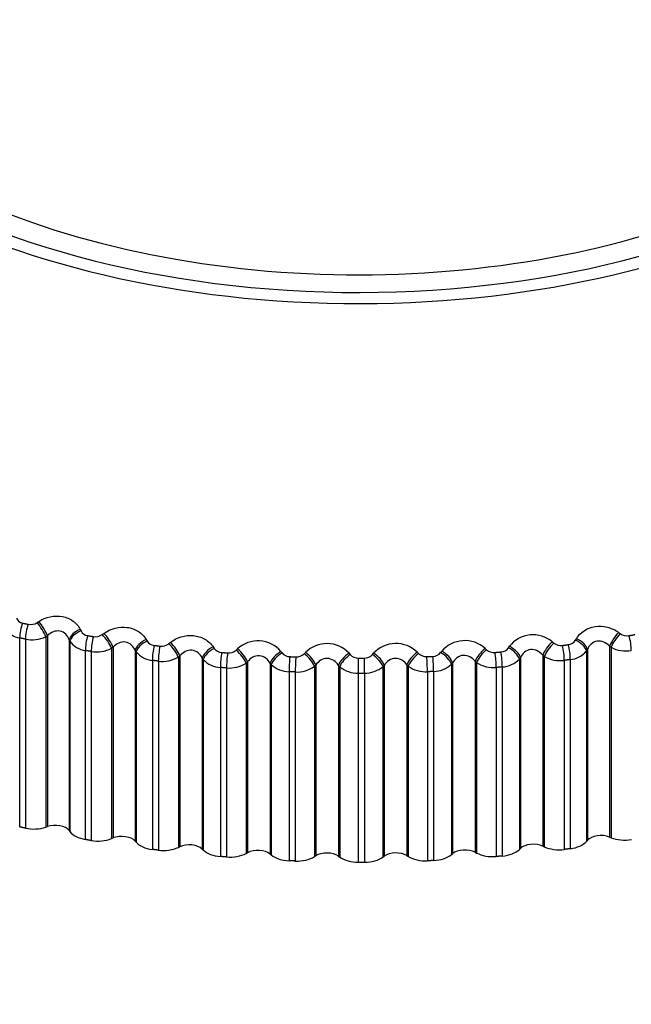
# Model space of a CAD drawing. Units: millimetres. Extents: x 0 to 744, y 0 to 1164.
# Drawn here: x 196 to 205, y 356 to 371 of the extents above; entities that cross this region are included whole.
import ezdxf
from ezdxf import colors
from ezdxf.entities.mleader import LeaderData, LeaderLine
from ezdxf.math import Vec2, Vec3

# ---------------------------------------------------------------- set-up
doc = ezdxf.new("R2010")
doc.units = ezdxf.units.MM
doc.layers.add('DV6_Défaut', color=7, linetype='Continuous')
doc.layers.add('Défaut', color=7, linetype='Continuous')

# ---------------------------------------------------------------- blocks, each defined once
blk = doc.blocks.new('_DOT')
at = {"color": 0}
blk.add_line((0, 0), (-1, 0), dxfattribs=at)
at = {"color": 0, "const_width": 0.333}
blk.add_lwpolyline([(-0.1665, 0, 1), (0.1665, 0, 1)], format="xyb", close=True, dxfattribs=at)
blk = doc.blocks.new('SE5')
at = {"layer": 'DV6_Défaut', "color": 7, "linetype": 'Continuous'}
for p, q in [((196.349, 362.032), (196.373, 362.048)), ((196.976, 361.933), (196.988, 361.911)), ((196.095, 361.81), (196.095, 359.06)), ((196.179, 361.792), (196.179, 359.042)), ((196.502, 361.843), (196.477, 361.827)), ((196.477, 361.827), (196.477, 359.058)), ((196.502, 361.843), (196.502, 359.066)), ((196.816, 361.783), (196.816, 359.007)), ((196.827, 361.76), (196.816, 361.783)), ((196.827, 361.76), (196.827, 358.991)), ((197.296, 361.859), (197.32, 361.876)), ((197.936, 361.786), (197.949, 361.764)), ((204.183, 361.775), (204.196, 361.798)), ((204.811, 361.89), (204.834, 361.873)), ((197.05, 361.626), (197.05, 358.877)), ((197.455, 361.676), (197.431, 361.659)), ((197.431, 361.659), (197.431, 358.89)), ((197.455, 361.676), (197.455, 358.9)), ((197.776, 361.63), (197.776, 358.853)), ((197.789, 361.607), (197.776, 361.63)), ((198.263, 361.725), (198.286, 361.743)), ((198.911, 361.679), (198.926, 361.657)), ((199.244, 361.632), (199.265, 361.65)), ((202.221, 361.595), (202.237, 361.617)), ((202.868, 361.657), (202.889, 361.638)), ((203.207, 361.665), (203.222, 361.687)), ((203.846, 361.753), (203.869, 361.735)), ((204.356, 361.642), (204.343, 361.619)), ((204.343, 361.619), (204.343, 358.85)), ((204.356, 361.642), (204.356, 358.865)), ((204.676, 361.69), (204.676, 358.913)), ((204.7, 361.672), (204.676, 361.69)), ((204.7, 361.672), (204.7, 358.903)), ((197.136, 361.612), (197.136, 358.862)), ((197.789, 361.607), (197.789, 358.838)), ((198.026, 361.483), (198.026, 358.733)), ((198.426, 361.549), (198.404, 361.531)), ((198.404, 361.531), (198.404, 358.762)), ((198.426, 361.549), (198.426, 358.772)), ((198.752, 361.516), (198.752, 358.739)), ((198.767, 361.494), (198.752, 361.516)), ((198.767, 361.494), (198.767, 358.725)), ((199.896, 361.612), (199.913, 361.591)), ((200.234, 361.579), (200.254, 361.598)), ((200.888, 361.586), (200.906, 361.566)), ((201.023, 361.516), (201.023, 361.297)), ((201.228, 361.567), (201.246, 361.587)), ((201.88, 361.601), (201.9, 361.582)), ((203.381, 361.524), (203.366, 361.502)), ((203.366, 361.502), (203.366, 358.733)), ((203.381, 361.524), (203.381, 358.748)), ((203.706, 361.559), (203.706, 358.782)), ((203.729, 361.541), (203.706, 361.559)), ((203.729, 361.541), (203.729, 358.772)), ((204.02, 361.483), (204.02, 358.733)), ((204.107, 361.494), (204.107, 358.744)), ((198.113, 361.472), (198.113, 358.722)), ((199.016, 361.379), (199.016, 358.63)), ((199.105, 361.372), (199.105, 358.623)), ((199.411, 361.462), (199.39, 361.443)), ((199.39, 361.443), (199.39, 358.674)), ((199.411, 361.462), (199.411, 358.686)), ((199.74, 361.443), (199.74, 358.666)), ((199.756, 361.421), (199.74, 361.443)), ((199.756, 361.421), (199.756, 358.652)), ((200.404, 361.416), (200.384, 361.396)), ((200.384, 361.396), (200.384, 358.628)), ((200.404, 361.416), (200.404, 358.64)), ((200.734, 361.41), (200.734, 358.633)), ((200.753, 361.389), (200.734, 361.41)), ((200.753, 361.389), (200.753, 358.621)), ((201.4, 361.411), (201.382, 361.391)), ((201.382, 361.391), (201.382, 358.622)), ((201.4, 361.411), (201.4, 358.635)), ((201.73, 361.419), (201.73, 358.642)), ((201.75, 361.399), (201.73, 361.419)), ((201.75, 361.399), (201.75, 358.63)), ((202.394, 361.448), (202.377, 361.426)), ((202.377, 361.426), (202.377, 358.657)), ((202.394, 361.448), (202.394, 358.671)), ((202.723, 361.469), (202.723, 358.692)), ((202.744, 361.449), (202.723, 361.469)), ((202.744, 361.449), (202.744, 358.68)), ((203.03, 361.379), (203.03, 358.63)), ((203.118, 361.387), (203.118, 358.637)), ((200.017, 361.317), (200.017, 358.568)), ((200.106, 361.314), (200.106, 358.564)), ((201.023, 361.297), (201.023, 358.547)), ((201.112, 361.297), (201.112, 358.547)), ((202.029, 361.317), (202.029, 358.568)), ((202.118, 361.321), (202.118, 358.571)), ((196.477, 359.058), (196.502, 359.066)), ((196.816, 359.007), (196.827, 358.991)), ((197.431, 358.89), (197.455, 358.9)), ((204.676, 358.913), (204.7, 358.903)), ((197.776, 358.853), (197.789, 358.838)), ((198.404, 358.762), (198.426, 358.772)), ((203.706, 358.782), (203.729, 358.772)), ((204.343, 358.85), (204.356, 358.865)), ((198.752, 358.739), (198.767, 358.725)), ((199.39, 358.674), (199.411, 358.686)), ((199.74, 358.666), (199.756, 358.652)), ((200.384, 358.628), (200.404, 358.64)), ((200.734, 358.633), (200.753, 358.621)), ((201.382, 358.622), (201.4, 358.635)), ((201.73, 358.642), (201.75, 358.63)), ((202.377, 358.657), (202.394, 358.671)), ((202.723, 358.692), (202.744, 358.68)), ((203.366, 358.733), (203.381, 358.748))]:
    blk.add_line(p, q, dxfattribs=at)
for centre, radius, start, end in [((196.16, 362.146), 0.123, 203.7946, 259.5963), ((196.142, 362.102), 0.296, 210.2726, 260.9303), ((196.254, 362.177), 0.173, 258.9296, 303.0897), ((197.103, 361.972), 0.13, 208.1369, 261.9689), ((196.275, 362.263), 0.48, 258.5074, 294.8563), ((197.089, 361.944), 0.32, 215.0171, 263.0871), ((197.196, 361.999), 0.172, 261.1266, 305.6049), ((198.065, 361.837), 0.137, 212.2195, 264.2312), ((199.563, 361.328), 0.438, 40.4095, 132.6981), ((202.572, 361.329), 0.441, 47.9404, 139.3749), ((203.566, 361.419), 0.436, 50.066, 142.042), ((204.067, 361.848), 0.137, 275.9589, 328.1401), ((204.934, 362.013), 0.172, 234.6202, 279.0702), ((197.213, 362.079), 0.474, 260.695, 297.4461), ((198.158, 361.858), 0.17, 263.2703, 308.2663), ((199.042, 361.742), 0.144, 216.0522, 266.4134), ((199.135, 361.757), 0.166, 265.3772, 311.0877), ((200.565, 361.284), 0.443, 43.1274, 134.72), ((201.57, 361.284), 0.444, 45.6324, 136.9402), ((202.998, 361.764), 0.167, 229.1689, 274.8099), ((203.091, 361.749), 0.144, 273.7723, 324.2841), ((203.974, 361.869), 0.17, 231.9739, 276.9209), ((204.077, 361.835), 0.342, 275.0205, 320.9528), ((204.917, 362.094), 0.474, 242.7825, 279.5038), ((198.055, 361.826), 0.344, 219.4157, 265.1714), ((198.171, 361.931), 0.463, 262.8196, 300.1838), ((199.034, 361.747), 0.368, 223.4945, 267.2102), ((200.029, 361.688), 0.151, 219.6479, 268.5414), ((200.121, 361.695), 0.162, 267.4634, 314.0842), ((201.021, 361.673), 0.157, 223.0218, 270.6373), ((201.023, 385.729), 24.213, 270, 270.2098), ((201.113, 361.673), 0.156, 269.5457, 317.2717), ((202.012, 361.699), 0.162, 226.1901, 272.7209), ((202.104, 361.691), 0.15, 271.642, 320.6663), ((203.099, 361.753), 0.366, 272.9782, 316.8471), ((203.96, 361.943), 0.464, 240.0586, 277.3742), ((199.145, 361.82), 0.449, 264.8952, 303.0889), ((200.022, 361.709), 0.392, 227.2815, 269.2251), ((200.129, 361.745), 0.432, 266.935, 306.1831), ((201.014, 361.71), 0.414, 230.805, 271.2341), ((201.12, 361.709), 0.412, 268.9524, 309.4901), ((202.004, 361.75), 0.433, 234.0923, 273.2527), ((202.111, 361.711), 0.39, 270.9616, 313.0356), ((202.988, 361.828), 0.45, 237.169, 275.295), ((201.023, 385.718), 24.422, 270, 270.2098), ((201.023, 382.968), 24.422, 270, 270.2098)]:
    blk.add_arc(centre, radius, start, end, dxfattribs=at)
for centre, major_axis, ratio, start_param, end_param in [((201.023, 372.403), (-9.2, 0), 0.57735, 0, 3.962011), ((201.023, 372.335), (-9.809, 0), 0.57735, 0, 3.04879), ((201.023, 372.403), (9.646, 0), 0.57735, 3.702436, 5.45208), ((196.4, 361.943), (-0.11, 0.167), 0.207105, 3.944488, 5.252582), ((196.165, 361.918), (0.042, 0.196), 0.285336, 1.054224, 2.217292), ((196.248, 361.9), (0.041, 0.196), 0.280478, 1.053098, 2.216166), ((196.376, 361.926), (-0.11, 0.167), 0.208195, 3.944733, 5.254694), ((197, 361.829), (0.18, 0.087), 0.526492, 1.447489, 2.755583), ((197.011, 361.805), (0.18, 0.087), 0.527754, 1.445247, 2.755208), ((197.107, 361.737), (0.033, 0.197), 0.230034, 1.04283, 2.205899), ((197.191, 361.723), (0.033, 0.197), 0.22506, 1.041951, 2.20502), ((197.318, 361.754), (-0.118, 0.161), 0.254779, 3.910564, 5.220526), ((197.342, 361.771), (-0.118, 0.161), 0.253664, 3.910271, 5.218365), ((197.953, 361.682), (0.173, 0.1), 0.503048, 1.387432, 2.695526), ((197.967, 361.66), (0.173, 0.1), 0.504298, 1.385161, 2.695123), ((204.165, 361.671), (-0.174, 0.099), 0.506526, 3.58286, 4.892821), ((204.178, 361.694), (-0.174, 0.099), 0.505275, 3.582458, 4.890552), ((204.789, 361.785), (0.118, 0.162), 0.249615, 1.061666, 2.36976), ((204.812, 361.768), (0.117, 0.162), 0.250728, 1.059509, 2.369471), ((204.939, 361.737), (-0.033, 0.197), 0.230034, 4.077287, 5.240355), ((198.068, 361.595), (0.025, 0.198), 0.173559, 1.034147, 2.197215), ((198.154, 361.585), (0.024, 0.199), 0.168495, 1.033502, 2.19657), ((198.279, 361.621), (-0.126, 0.155), 0.299127, 3.873507, 5.183469), ((198.302, 361.639), (-0.126, 0.155), 0.297988, 3.873172, 5.181266), ((198.923, 361.576), (0.166, 0.112), 0.476099, 1.330742, 2.638836), ((198.938, 361.554), (0.166, 0.112), 0.477334, 1.328455, 2.638417), ((199.254, 361.528), (-0.134, 0.148), 0.341012, 3.833404, 5.143366), ((199.275, 361.547), (-0.135, 0.148), 0.339851, 3.833033, 5.141128), ((202.23, 361.514), (-0.159, 0.122), 0.448606, 3.692991, 5.001085), ((202.857, 361.554), (0.134, 0.149), 0.336237, 1.138365, 2.446459), ((202.879, 361.535), (0.134, 0.149), 0.337397, 1.13613, 2.446092), ((203.195, 361.562), (-0.166, 0.111), 0.479868, 3.639871, 4.949832), ((203.209, 361.584), (-0.167, 0.111), 0.478631, 3.639452, 4.947547), ((203.83, 361.65), (0.126, 0.156), 0.294147, 1.098503, 2.406597), ((203.853, 361.631), (0.125, 0.156), 0.295284, 1.096304, 2.406265), ((203.978, 361.595), (-0.025, 0.198), 0.173559, 4.08597, 5.249039), ((204.064, 361.606), (-0.026, 0.198), 0.178616, 4.085305, 5.248373), ((199.045, 361.494), (0.017, 0.199), 0.1162, 1.028038, 2.191107), ((199.132, 361.487), (0.016, 0.199), 0.111071, 1.027617, 2.190685), ((199.903, 361.509), (0.158, 0.122), 0.44578, 1.277512, 2.585606), ((199.92, 361.488), (0.158, 0.123), 0.446999, 1.275222, 2.585184), ((200.031, 361.432), (0.008, 0.2), 0.058248, 1.024411, 2.187479), ((200.119, 361.429), (0.008, 0.2), 0.053082, 1.024206, 2.187275), ((200.238, 361.475), (-0.143, 0.14), 0.380221, 3.790104, 5.100065), ((200.258, 361.495), (-0.143, 0.14), 0.379038, 3.789706, 5.0978), ((200.889, 361.484), (0.15, 0.132), 0.412247, 1.227752, 2.535846), ((200.907, 361.463), (0.15, 0.132), 0.413448, 1.22547, 2.535432), ((201.111, 361.412), (-0.001, 0.2), 0.005179, 4.0969, 5.259968), ((201.227, 361.463), (-0.151, 0.131), 0.416554, 3.743474, 5.053436), ((201.245, 361.484), (-0.151, 0.131), 0.415352, 3.743059, 5.051153), ((201.875, 361.498), (0.142, 0.141), 0.375671, 1.181404, 2.489498), ((201.895, 361.478), (0.142, 0.141), 0.376852, 1.179141, 2.489102), ((202.014, 361.432), (-0.008, 0.2), 0.058248, 4.095706, 5.258775), ((202.102, 361.436), (-0.009, 0.2), 0.063413, 4.095483, 5.258551), ((202.214, 361.492), (-0.159, 0.122), 0.449827, 3.693414, 5.003375), ((203.001, 361.494), (-0.017, 0.199), 0.1162, 4.092078, 5.255147), ((203.088, 361.501), (-0.017, 0.199), 0.121323, 4.091637, 5.254706), ((196.3, 359.232), (-0.35, 0), 0.57735, 1.22014, 2.102504), ((196.613, 358.957), (-0.22, 0), 0.57735, 3.544426, 5.244096), ((197.149, 359.071), (-0.35, 0), 0.57735, 0.402833, 1.285197), ((197.58, 358.795), (-0.22, 0), 0.57735, 3.615826, 5.315496), ((204.553, 358.808), (-0.22, 0), 0.57735, 4.115625, 5.815295), ((204.897, 359.071), (-0.35, 0), 0.57735, 0.974032, 1.856396), ((197.233, 359.057), (-0.35, 0), 0.57735, 1.29154, 2.173903), ((198.1, 358.93), (-0.35, 0), 0.57735, 0.474233, 1.356597), ((198.185, 358.92), (-0.35, 0), 0.57735, 1.362939, 2.245303), ((198.564, 358.673), (-0.22, 0), 0.57735, 3.687226, 5.386896), ((203.57, 358.682), (-0.22, 0), 0.57735, 4.044225, 5.743895), ((203.946, 358.93), (-0.35, 0), 0.57735, 0.902632, 1.784996), ((204.031, 358.941), (0.35, 0), 0.57735, 4.932931, 5.815295), ((199.066, 358.83), (-0.35, 0), 0.57735, 0.545633, 1.427997), ((199.152, 358.823), (-0.35, 0), 0.57735, 1.434339, 2.316703), ((199.56, 358.592), (-0.22, 0), 0.57735, 3.758625, 5.458296), ((200.042, 358.769), (-0.35, 0), 0.57735, 0.617033, 1.499396), ((200.129, 358.766), (-0.35, 0), 0.57735, 1.505739, 2.388103), ((200.564, 358.553), (-0.22, 0), 0.57735, 3.830025, 5.529696), ((201.023, 358.749), (-0.35, 0), 0.57735, 0.688433, 1.570796), ((201.11, 358.749), (0.35, 0), 0.57735, 4.718732, 5.601095), ((201.571, 358.555), (-0.22, 0), 0.57735, 3.901425, 5.601095), ((202.004, 358.769), (-0.35, 0), 0.57735, 0.759832, 1.642196), ((202.091, 358.773), (0.35, 0), 0.57735, 4.790131, 5.672495), ((202.574, 358.598), (-0.22, 0), 0.57735, 3.972825, 5.672495), ((202.98, 358.83), (-0.35, 0), 0.57735, 0.831232, 1.713596), ((203.066, 358.837), (0.35, 0), 0.57735, 4.861531, 5.743895)]:
    blk.add_ellipse(centre, major_axis=major_axis, ratio=ratio, start_param=start_param, end_param=end_param, dxfattribs=at)
for points, knots in [([(196.373, 362.048), (196.474, 362.113), (196.603, 362.142), (196.776, 362.11), (196.829, 362.087), (196.918, 362.021), (196.953, 361.98), (196.976, 361.933)], [0, 0, 0, 0, 0.5, 0.5, 0.75, 0.75, 1, 1, 1, 1]), ([(196.816, 361.783), (196.805, 361.813), (196.788, 361.841), (196.743, 361.886), (196.714, 361.902), (196.65, 361.914), (196.616, 361.91), (196.554, 361.886), (196.526, 361.866), (196.502, 361.843)], [0, 0, 0, 0, 0.25, 0.25, 0.5, 0.5, 0.75, 0.75, 1, 1, 1, 1]), ([(197.32, 361.876), (197.417, 361.945), (197.544, 361.979), (197.72, 361.954), (197.776, 361.933), (197.87, 361.872), (197.908, 361.832), (197.936, 361.786)], [0, 0, 0, 0, 0.5, 0.5, 0.75, 0.75, 1, 1, 1, 1]), ([(204.196, 361.798), (204.25, 361.889), (204.351, 361.957), (204.526, 361.983), (204.588, 361.98), (204.707, 361.95), (204.762, 361.924), (204.811, 361.89)], [0, 0, 0, 0, 0.5, 0.5, 0.75, 0.75, 1, 1, 1, 1]), ([(198.286, 361.743), (198.377, 361.816), (198.503, 361.856), (198.682, 361.838), (198.739, 361.819), (198.839, 361.762), (198.88, 361.723), (198.911, 361.679)], [0, 0, 0, 0, 0.5, 0.5, 0.75, 0.75, 1, 1, 1, 1]), ([(204.676, 361.69), (204.653, 361.714), (204.625, 361.734), (204.564, 361.761), (204.53, 361.766), (204.465, 361.757), (204.435, 361.741), (204.387, 361.698), (204.369, 361.671), (204.356, 361.642)], [0, 0, 0, 0, 0.25, 0.25, 0.5, 0.5, 0.75, 0.75, 1, 1, 1, 1]), ([(197.776, 361.63), (197.763, 361.659), (197.744, 361.686), (197.696, 361.729), (197.666, 361.744), (197.601, 361.754), (197.567, 361.748), (197.506, 361.721), (197.478, 361.701), (197.455, 361.676)], [0, 0, 0, 0, 0.25, 0.25, 0.5, 0.5, 0.75, 0.75, 1, 1, 1, 1]), ([(198.752, 361.516), (198.737, 361.545), (198.717, 361.571), (198.666, 361.612), (198.635, 361.626), (198.569, 361.632), (198.535, 361.625), (198.475, 361.596), (198.449, 361.574), (198.426, 361.549)], [0, 0, 0, 0, 0.25, 0.25, 0.5, 0.5, 0.75, 0.75, 1, 1, 1, 1]), ([(203.706, 361.559), (203.684, 361.584), (203.658, 361.605), (203.597, 361.635), (203.563, 361.642), (203.497, 361.635), (203.466, 361.621), (203.415, 361.58), (203.396, 361.553), (203.381, 361.524)], [0, 0, 0, 0, 0.25, 0.25, 0.5, 0.5, 0.75, 0.75, 1, 1, 1, 1]), ([(199.74, 361.443), (199.723, 361.471), (199.702, 361.496), (199.648, 361.535), (199.616, 361.547), (199.55, 361.551), (199.516, 361.543), (199.457, 361.511), (199.432, 361.489), (199.411, 361.462)], [0, 0, 0, 0, 0.25, 0.25, 0.5, 0.5, 0.75, 0.75, 1, 1, 1, 1]), ([(200.734, 361.41), (200.716, 361.438), (200.694, 361.462), (200.637, 361.499), (200.605, 361.51), (200.538, 361.511), (200.505, 361.501), (200.447, 361.467), (200.423, 361.443), (200.404, 361.416)], [0, 0, 0, 0, 0.25, 0.25, 0.5, 0.5, 0.75, 0.75, 1, 1, 1, 1]), ([(201.73, 361.419), (201.711, 361.446), (201.687, 361.469), (201.629, 361.503), (201.595, 361.513), (201.529, 361.511), (201.496, 361.5), (201.441, 361.464), (201.418, 361.439), (201.4, 361.411)], [0, 0, 0, 0, 0.25, 0.25, 0.5, 0.5, 0.75, 0.75, 1, 1, 1, 1]), ([(202.723, 361.469), (202.702, 361.495), (202.676, 361.517), (202.617, 361.549), (202.583, 361.557), (202.517, 361.553), (202.485, 361.54), (202.432, 361.501), (202.41, 361.476), (202.394, 361.448)], [0, 0, 0, 0, 0.25, 0.25, 0.5, 0.5, 0.75, 0.75, 1, 1, 1, 1])]:
    blk.add_open_spline(points, degree=3, knots=knots, dxfattribs=at)
for points in [[(196.138, 362.025), (196.179, 362.016), (196.221, 362.007)], [(196.179, 361.792), (196.137, 361.801), (196.095, 361.81)], [(197.084, 361.843), (197.127, 361.836), (197.17, 361.829)], [(204.961, 361.843), (205.004, 361.85), (205.046, 361.858)], [(197.136, 361.612), (197.093, 361.619), (197.05, 361.626)], [(198.051, 361.701), (198.095, 361.695), (198.138, 361.69)], [(203.994, 361.701), (204.038, 361.706), (204.081, 361.712)], [(198.113, 361.472), (198.069, 361.477), (198.026, 361.483)], [(199.033, 361.598), (199.077, 361.595), (199.121, 361.591)], [(200.026, 361.537), (200.07, 361.535), (200.114, 361.533)], [(202.02, 361.537), (202.064, 361.539), (202.109, 361.54)], [(203.012, 361.598), (203.056, 361.602), (203.1, 361.606)], [(204.107, 361.494), (204.064, 361.488), (204.02, 361.483)], [(199.105, 361.372), (199.06, 361.376), (199.016, 361.379)], [(203.118, 361.387), (203.074, 361.383), (203.03, 361.379)], [(200.106, 361.314), (200.062, 361.315), (200.017, 361.317)], [(202.118, 361.321), (202.073, 361.319), (202.029, 361.317)], [(196.179, 359.042), (196.137, 359.051), (196.095, 359.06)], [(197.136, 358.862), (197.093, 358.869), (197.05, 358.877)], [(198.113, 358.722), (198.069, 358.727), (198.026, 358.733)], [(199.105, 358.623), (199.06, 358.626), (199.016, 358.63)], [(203.118, 358.637), (203.074, 358.633), (203.03, 358.63)], [(204.107, 358.744), (204.064, 358.738), (204.02, 358.733)], [(200.106, 358.564), (200.062, 358.566), (200.017, 358.568)], [(202.118, 358.571), (202.073, 358.569), (202.029, 358.568)]]:
    blk.add_open_spline(points, degree=2, dxfattribs=at)

msp = doc.modelspace()

# ---------------------------------------------------------------- block references
at = {"layer": 'Défaut'}
msp.add_blockref('SE5', (0, 0), dxfattribs=at)

# ---------------------------------------------------------------- leaders
at = {"layer": 'Défaut', "color": 7, "linetype": 'Continuous'}
ml = msp.add_multileader_mtext('Standard', dxfattribs=at)
ml.set_content('{\\pxsm0.9;\\fSolid Edge ISO|b1||i0||c0|p34;\\W1.;21/03/2024\\P}', color=256)
ml.set_leader_properties()
ml.set_arrow_properties(name='DOT')
ml.build(insert=Vec2(0, 0))
ml.multileader.update_dxf_attribs({"leader_type": 0, "dogleg_length": 0, "arrow_head_size": 12})
ctx = ml.context
ctx.base_point, ctx.char_height, ctx.arrow_head_size = Vec3(656.602, 1157.093), 12, 12
notes = []
notes.append((ctx, [(0, (0, 0, 0), (0, 0), (1, 0), 1, [])]))
ctx.mtext.insert = Vec3(658.602, 1163.093)
for ctx, leaders in notes:
    for number, flags, end, landing, length, lines in leaders:
        leader = LeaderData()
        leader.index, (leader.has_last_leader_line, leader.has_dogleg_vector, leader.attachment_direction) = number, flags
        leader.last_leader_point, leader.dogleg_vector, leader.dogleg_length = Vec3(end), Vec3(landing), length
        for number, points, colour, breaks in lines:
            line = LeaderLine()
            line.index, line.vertices, line.color, line.breaks = number, Vec3.list(points), colors.encode_raw_color(colour), breaks
            leader.lines.append(line)
        ctx.leaders.append(leader)

doc.saveas('drawing.dxf')
